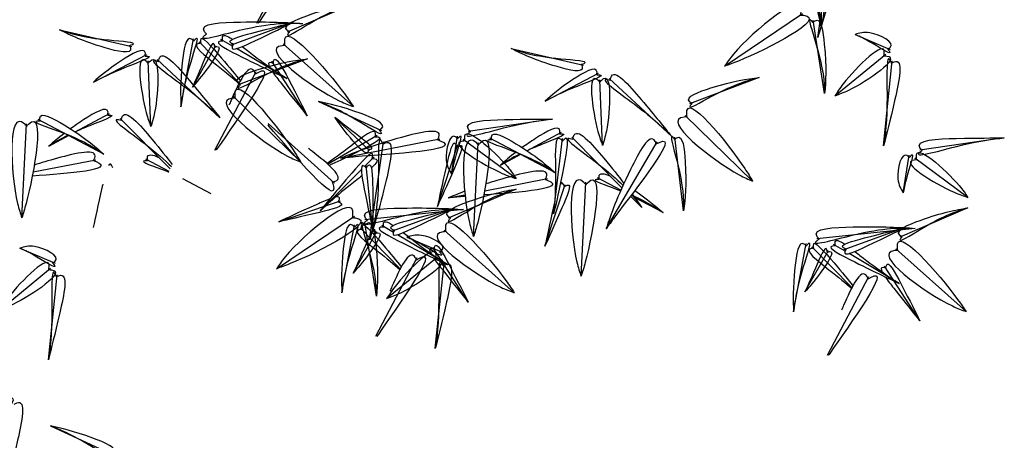
# Model space of a CAD drawing. Units: inches. Extents: x 118593 to 136660, y 50932 to 63620.
# Drawn here: x 123759 to 124074, y 53072 to 53206 of the extents above; entities that cross this region are included whole.
import ezdxf

# ---------------------------------------------------------------- set-up
doc = ezdxf.new("R2010")
doc.units = ezdxf.units.IN
doc.header["$MEASUREMENT"] = 0
doc.layers.get('0').update_dxf_attribs({"color": 2})

# ---------------------------------------------------------------- blocks, each defined once
blk = doc.blocks.new('A$C64543F5E')
at = {"color": 116, "linetype": 'ByBlock'}
for p, q in [((149.58, 180.12), (156.21, 192.7)), ((165.31, 183.32), (154.41, 178.66)), ((224.34, 173.22), (236.81, 181.63)), ((240.33, 168.86), (238.49, 180.57)), ((118.02, 179.04), (129.57, 176.37)), ((165, 166.75), (153.79, 176.77)), ((190.23, 176.03), (201.78, 173.37)), ((157.64, 174.4), (146.55, 170.22)), ((153.35, 171.89), (151.98, 174)), ((142.84, 159.79), (149.47, 172.37)), ((157.63, 165.27), (153.51, 171.63)), ((229.85, 171.4), (218.75, 167.22)), ((156.61, 157.86), (145.84, 168.37)), ((228.81, 154.85), (218.05, 165.36)), ((151.39, 164.04), (161.95, 154.52)), ((205.38, 147.2), (213.54, 161.15)), ((217.79, 150.09), (216.4, 161.87)), ((191.03, 153.58), (180.13, 148.91)), ((160.54, 150.88), (162.92, 151.68)), ((153.06, 148.35), (160.24, 150.78)), ((263.23, 150.57), (252.34, 145.9)), ((152.69, 140.84), (165.16, 149.25)), ((168.68, 136.47), (166.83, 148.18)), ((190.72, 137), (179.51, 147.02)), ((179.07, 142.15), (177.7, 144.26)), ((262.93, 134), (251.71, 144.02)), ((168.56, 130.05), (175.19, 142.62)), ((183.35, 135.52), (179.23, 141.89)), ((251.27, 139.14), (249.91, 141.25)), ((240.76, 127.04), (247.39, 139.62)), ((255.56, 132.52), (251.44, 138.88))]:
    blk.add_line(p, q, dxfattribs=at)
at = {"color": 56, "linetype": 'ByBlock'}
for p, q in [((239.23, 177.82), (241.48, 193.5)), ((137.43, 166.73), (139.45, 177.61)), ((146.76, 170.57), (140.36, 177.11)), ((159.44, 167.57), (169.5, 162.94)), ((120.53, 162.71), (126.03, 165.68)), ((135.73, 156.79), (127.69, 164.85)), ((116.29, 160.41), (119.54, 162.17)), ((160.87, 157.58), (168.79, 162.18)), ((192.74, 159.7), (198.24, 162.67)), ((167.57, 145.44), (169.83, 161.12)), ((197, 149.62), (198.42, 161.65)), ((207.93, 153.78), (199.89, 161.85)), ((188.5, 157.41), (191.75, 159.16)), ((211.08, 150.62), (209.28, 152.43)), ((182.61, 150.31), (166.85, 148.64)), ((163.16, 136.98), (165.17, 147.87)), ((172.48, 140.83), (166.08, 147.37)), ((254.82, 147.3), (239.06, 145.63)), ((235.36, 133.98), (237.37, 144.86)), ((244.69, 137.82), (238.29, 144.36)), ((116.57, 115.71), (126.62, 111.08))]:
    blk.add_line(p, q, dxfattribs=at)
at = {"color": 72, "linetype": 'ByBlock'}
for p, q in [((239.75, 179.38), (238.68, 189.72)), ((155.25, 180.18), (145.48, 176.6)), ((245.19, 178.29), (250.81, 175.88)), ((139.26, 169.89), (143.01, 176.53)), ((145.67, 176.4), (143.83, 177.49)), ((123.43, 170.64), (131.99, 175.09)), ((154.33, 171.26), (146.3, 176.02)), ((241.97, 168.46), (250.1, 175.12)), ((132.62, 163.56), (132.18, 174.06)), ((143.67, 164.98), (133.65, 174.26)), ((249.74, 160.47), (251.14, 174.06)), ((195.64, 167.63), (204.2, 172.08)), ((204.83, 160.55), (204.38, 171.06)), ((215.88, 161.98), (205.86, 171.26)), ((112, 148.99), (112.76, 164.01)), ((125.09, 159.16), (114.62, 164.71)), ((162.05, 165.03), (167.57, 159.76)), ((196.84, 164.76), (183.33, 162.78)), ((162.96, 158.5), (178.82, 161.61)), ((178.42, 150.8), (181.68, 160.68)), ((180.69, 155.97), (181.64, 162.01)), ((191.01, 155.26), (182.56, 161.51)), ((184.2, 145.98), (184.96, 161.01)), ((197.3, 156.15), (186.82, 161.71)), ((269.05, 161.75), (255.53, 159.77)), ((252.9, 152.97), (253.85, 159)), ((166.79, 157.21), (168.3, 158.72)), ((263.22, 152.25), (254.76, 158.5)), ((159.68, 150.08), (166.27, 156.69)), ((168.1, 147), (167.03, 157.34)), ((180.97, 150.43), (171.2, 146.85)), ((164.98, 140.14), (168.73, 146.79)), ((171.4, 146.65), (169.55, 147.74)), ((253.18, 147.42), (243.41, 143.84)), ((180.05, 141.51), (172.02, 146.28)), ((173.54, 145.91), (179.16, 143.5)), ((111.69, 144.12), (117.31, 141.71)), ((237.18, 137.14), (240.93, 143.78)), ((243.6, 143.64), (241.76, 144.74)), ((252.25, 138.5), (244.23, 143.27)), ((170.31, 136.07), (178.45, 142.74)), ((178.09, 128.09), (179.49, 141.68)), ((108.47, 134.29), (116.6, 140.95)), ((116.24, 126.31), (117.64, 139.89))]:
    blk.add_line(p, q, dxfattribs=at)
at = {"color": 108, "linetype": 'ByBlock'}
for p, q in [((113.78, 156.31), (123.81, 158.27)), ((135.55, 156.39), (131.81, 158.37)), ((142.28, 152.81), (137.73, 155.23)), ((185.99, 153.3), (196.02, 155.26)), ((195.61, 144.45), (198.87, 154.33)), ((201.4, 139.64), (202.16, 154.66)), ((207.75, 153.38), (204.02, 155.36)), ((180.16, 152.16), (182.83, 152.68)), ((214.49, 149.81), (209.94, 152.22))]:
    blk.add_line(p, q, dxfattribs=at)
at = {"color": 116, "linetype": 'ByBlock'}
for points, knots in [([(156.1, 192.32), (156.24, 192.4), (160.46, 194.95), (152.83, 184.62), (149.85, 180.18), (149.79, 180.09)], [0, 0, 0, 0, 7.590675, 237.852351, 242.735304, 242.735304, 242.735304, 242.735304]), ([(149.35, 171.99), (149.49, 172.07), (153.71, 174.62), (146.09, 164.29), (143.1, 159.86), (143.04, 159.77)], [0, 0, 0, 0, 7.590675, 237.852351, 242.735304, 242.735304, 242.735304, 242.735304]), ([(149.35, 171.99), (149.29, 172.14), (148.37, 174.2), (146.47, 170.14), (145.22, 167.24), (145.11, 166.99)], [0, 0, 0, 0, 7.590675, 106.805129, 116.249076, 116.249076, 116.249076, 116.249076]), ([(152.19, 173.67), (152.03, 173.72), (151.34, 173.93), (151.36, 173.54), (151.61, 173.07)], [0, 0, 0, 0, 7.590675, 33.144038, 33.144038, 33.144038, 33.144038]), ([(152.08, 172.3), (152.48, 171.73), (155.35, 168.07), (156.6, 166.53), (157.63, 165.27)], [45.128519, 45.128519, 45.128519, 45.128519, 69.218258, 180.842269, 180.842269, 180.842269, 180.842269]), ([(161.61, 154.72), (161.66, 154.57), (163.09, 149.85), (154.95, 159.78), (151.38, 163.76), (151.31, 163.85)], [0, 0, 0, 0, 7.590675, 237.852351, 242.735304, 242.735304, 242.735304, 242.735304]), ([(161.61, 154.72), (161.77, 154.75), (163.99, 155.13), (160.53, 157.97), (158.02, 159.9), (157.81, 160.06)], [0, 0, 0, 0, 7.590675, 106.805129, 116.249076, 116.249076, 116.249076, 116.249076]), ([(161.24, 152), (160.6, 151.76), (156.34, 149.87), (154.54, 149.04), (153.06, 148.35)], [45.128519, 45.128519, 45.128519, 45.128519, 69.218258, 180.842269, 180.842269, 180.842269, 180.842269]), ([(162.55, 151.56), (162.63, 151.7), (163.01, 152.32), (162.62, 152.39), (162.1, 152.27)], [0, 0, 0, 0, 7.590675, 33.144038, 33.144038, 33.144038, 33.144038]), ([(175.07, 142.25), (175.21, 142.33), (179.43, 144.87), (171.81, 134.54), (168.82, 130.11), (168.76, 130.02)], [0, 0, 0, 0, 7.590675, 237.852351, 242.735304, 242.735304, 242.735304, 242.735304]), ([(175.07, 142.25), (175.01, 142.39), (174.09, 144.45), (172.19, 140.39), (170.94, 137.49), (170.83, 137.25)], [0, 0, 0, 0, 7.590675, 106.805129, 116.249076, 116.249076, 116.249076, 116.249076]), ([(177.91, 143.93), (177.75, 143.98), (177.06, 144.19), (177.08, 143.8), (177.33, 143.32)], [0, 0, 0, 0, 7.590675, 33.144038, 33.144038, 33.144038, 33.144038]), ([(177.81, 142.56), (178.2, 141.99), (181.07, 138.32), (182.32, 136.79), (183.35, 135.52)], [45.128519, 45.128519, 45.128519, 45.128519, 69.218258, 180.842269, 180.842269, 180.842269, 180.842269]), ([(247.28, 139.24), (247.42, 139.32), (251.64, 141.87), (244.01, 131.54), (241.03, 127.1), (240.97, 127.01)], [0, 0, 0, 0, 7.590675, 237.852351, 242.735304, 242.735304, 242.735304, 242.735304]), ([(247.28, 139.24), (247.21, 139.39), (246.3, 141.44), (244.39, 137.39), (243.14, 134.49), (243.04, 134.24)], [0, 0, 0, 0, 7.590675, 106.805129, 116.249076, 116.249076, 116.249076, 116.249076]), ([(250.12, 140.92), (249.96, 140.97), (249.26, 141.18), (249.29, 140.79), (249.54, 140.32)], [0, 0, 0, 0, 7.590675, 33.144038, 33.144038, 33.144038, 33.144038]), ([(250.01, 139.55), (250.4, 138.98), (253.28, 135.32), (254.53, 133.78), (255.56, 132.52)], [45.128519, 45.128519, 45.128519, 45.128519, 69.218258, 180.842269, 180.842269, 180.842269, 180.842269])]:
    blk.add_open_spline(points, degree=3, knots=knots, dxfattribs=at)
at = {"color": 56, "linetype": 'ByBlock'}
for points in [[(241.34, 193.14), (241.17, 193.56), (240.64, 187.86), (239.23, 177.82)], [(241.35, 193.14), (241.75, 193.34), (241.89, 187.39), (239.23, 177.82)], [(141.52, 178.34), (141.15, 178.07), (146.81, 178.95), (156.89, 180.05)], [(141.52, 178.34), (141.22, 178.69), (146.96, 180.28), (156.89, 180.05)], [(139.48, 177.22), (139.14, 177.53), (137.65, 173.78), (137.43, 166.73)], [(139.48, 177.22), (139.76, 177.58), (138.99, 173.88), (137.43, 166.73)], [(169.11, 163.01), (169.39, 162.65), (165.99, 164.3), (159.44, 167.57)], [(169.11, 163.01), (169.49, 163.26), (166.22, 165.63), (159.44, 167.57)], [(169.69, 160.76), (169.52, 161.18), (168.98, 155.48), (167.57, 145.44)], [(198.44, 161.25), (198.73, 161.6), (198.63, 157.26), (197, 149.62)], [(198.43, 161.25), (198.11, 161.58), (197.29, 157.22), (197, 149.62)], [(169.69, 160.75), (170.1, 160.96), (170.24, 155.01), (167.57, 145.44)], [(167.24, 148.59), (166.87, 148.32), (172.53, 149.2), (182.61, 150.31)], [(167.24, 148.6), (166.94, 148.94), (172.68, 150.54), (182.61, 150.31)], [(165.2, 147.48), (164.86, 147.79), (163.37, 144.03), (163.16, 136.98)], [(165.2, 147.48), (165.48, 147.83), (164.71, 144.14), (163.16, 136.98)], [(239.45, 145.59), (239.08, 145.32), (244.74, 146.2), (254.82, 147.3)], [(239.45, 145.59), (239.15, 145.93), (244.88, 147.53), (254.82, 147.3)], [(237.4, 144.47), (237.07, 144.78), (235.58, 141.03), (235.36, 133.98)], [(237.41, 144.47), (237.69, 144.83), (236.92, 141.13), (235.36, 133.98)], [(126.24, 111.15), (126.51, 110.79), (123.12, 112.44), (116.57, 115.71)], [(126.24, 111.15), (126.62, 111.4), (123.35, 113.77), (116.57, 115.71)]]:
    blk.add_spline(points, degree=3, dxfattribs=at)
at = {"color": 72, "linetype": 'ByBlock'}
for points in [[(238.72, 189.33), (238.38, 189.63), (238.4, 185.94), (239.75, 179.38)], [(238.72, 189.33), (239, 189.7), (239.73, 186.08), (239.75, 179.38)], [(145.85, 176.73), (145.43, 176.91), (148.76, 178.51), (155.25, 180.18)], [(145.85, 176.73), (145.64, 176.32), (149.22, 177.25), (155.25, 180.18)], [(250.42, 175.95), (250.81, 176.2), (247.54, 178.56), (245.19, 178.29)], [(250.42, 175.95), (250.7, 175.58), (247.31, 177.24), (245.19, 178.29)], [(131.7, 174.82), (131.74, 175.28), (127.88, 174.08), (123.43, 170.64)], [(142.82, 176.28), (142.77, 176.64), (140.94, 173.69), (139.26, 169.89)], [(142.83, 176.27), (143.18, 176.35), (141.81, 173.07), (139.26, 169.89)], [(144.14, 177.24), (143.68, 177.21), (147.21, 174.68), (154.33, 171.26)], [(249.79, 174.87), (249.86, 175.32), (243.31, 170.39), (241.97, 168.46)], [(131.71, 174.82), (132.16, 174.82), (128.8, 173.1), (123.43, 170.64)], [(132.19, 173.67), (131.87, 174), (131.88, 165.8), (132.62, 163.56)], [(132.19, 173.67), (132.49, 174.02), (133.22, 165.84), (132.62, 163.56)], [(133.86, 173.93), (133.94, 174.38), (138.78, 170.92), (143.67, 164.98)], [(249.8, 174.87), (250.25, 174.84), (244.15, 169.34), (241.97, 168.46)], [(251.01, 173.69), (250.83, 174.11), (250.3, 168.42), (249.74, 160.47)], [(133.86, 173.93), (133.42, 174.05), (137.65, 170.2), (143.67, 164.98)], [(203.91, 171.82), (203.94, 172.27), (200.09, 171.08), (195.64, 167.63)], [(251.01, 173.69), (251.42, 173.9), (251.56, 167.95), (249.74, 160.47)], [(203.91, 171.81), (204.37, 171.82), (201.01, 170.1), (195.64, 167.63)], [(204.39, 170.67), (204.08, 170.99), (204.09, 162.79), (204.83, 160.55)], [(204.4, 170.67), (204.7, 171.01), (205.43, 162.83), (204.83, 160.55)], [(206.07, 170.93), (206.15, 171.38), (210.99, 167.91), (215.88, 161.98)], [(206.07, 170.93), (205.62, 171.04), (209.86, 167.19), (215.88, 161.98)], [(112.76, 163.62), (112.45, 163.95), (111.32, 151.25), (112, 148.99)], [(112.76, 163.62), (113.07, 163.95), (112.67, 151.25), (112, 148.99)], [(114.91, 164.45), (114.87, 164.91), (118.76, 163.83), (125.09, 159.16)], [(114.91, 164.45), (114.45, 164.44), (117.87, 162.83), (125.09, 159.16)], [(167.37, 160), (167.35, 159.63), (164.51, 161.76), (162.05, 165.03)], [(167.37, 160), (167.73, 159.96), (165.33, 162.46), (162.05, 165.03)], [(184.96, 160.61), (184.65, 160.95), (183.53, 148.25), (184.2, 145.98)], [(183.72, 162.74), (183.35, 162.46), (189.01, 163.34), (196.84, 164.76)], [(183.72, 162.74), (183.42, 163.08), (189.15, 164.68), (196.84, 164.76)], [(182.87, 161.27), (182.79, 161.72), (189.62, 157.16), (191.01, 155.26)], [(184.97, 160.61), (185.28, 160.95), (184.87, 148.25), (184.2, 145.98)], [(178.46, 161.46), (178.65, 161.87), (172.7, 161.84), (162.96, 158.5)], [(181.67, 161.62), (181.34, 161.93), (179.85, 158.18), (180.69, 155.97)], [(181.67, 161.62), (181.96, 161.97), (181.19, 158.28), (180.69, 155.97)], [(187.12, 161.45), (187.07, 161.9), (190.96, 160.83), (197.3, 156.15)], [(178.46, 161.46), (178.89, 161.3), (165.31, 158.73), (162.96, 158.5)], [(181.55, 160.3), (181.36, 160.72), (179.87, 157.34), (178.42, 150.8)], [(181.56, 160.3), (181.95, 160.52), (181.14, 156.91), (178.42, 150.8)], [(182.87, 161.27), (182.42, 161.23), (188.8, 156.09), (191.01, 155.26)], [(187.12, 161.44), (186.66, 161.43), (190.07, 159.82), (197.3, 156.15)], [(255.92, 159.73), (255.56, 159.46), (261.21, 160.34), (269.05, 161.75)], [(255.92, 159.73), (255.62, 160.08), (261.36, 161.67), (269.05, 161.75)], [(255.08, 158.27), (255, 158.72), (261.82, 154.15), (263.22, 152.25)], [(167.98, 158.49), (168.07, 158.94), (164.74, 156.14), (159.68, 150.08)], [(253.88, 158.61), (253.54, 158.92), (252.05, 155.17), (252.9, 152.97)], [(253.88, 158.61), (254.16, 158.97), (253.39, 155.27), (252.9, 152.97)], [(167.07, 156.95), (166.72, 157.25), (166.74, 153.56), (168.1, 147)], [(167.07, 156.95), (167.34, 157.32), (168.08, 153.69), (168.1, 147)], [(255.08, 158.26), (254.62, 158.22), (261.01, 153.08), (263.22, 152.25)], [(171.57, 146.99), (171.15, 147.16), (174.48, 148.77), (180.97, 150.43)], [(171.57, 146.98), (171.36, 146.58), (174.94, 147.51), (180.97, 150.43)], [(168.54, 146.53), (168.5, 146.89), (166.66, 143.95), (164.98, 140.14)], [(168.55, 146.53), (168.9, 146.6), (167.54, 143.33), (164.98, 140.14)], [(169.86, 147.5), (169.4, 147.47), (172.93, 144.93), (180.05, 141.51)], [(243.78, 143.98), (243.36, 144.16), (246.69, 145.76), (253.18, 147.42)], [(243.78, 143.98), (243.57, 143.57), (247.15, 144.5), (253.18, 147.42)], [(178.14, 142.49), (178.21, 142.94), (171.66, 138.01), (170.31, 136.07)], [(178.77, 143.57), (179.15, 143.82), (175.88, 146.18), (173.54, 145.91)], [(178.77, 143.56), (179.05, 143.2), (175.65, 144.86), (173.54, 145.91)], [(240.75, 143.52), (240.7, 143.88), (238.86, 140.94), (237.18, 137.14)], [(116.29, 140.71), (116.36, 141.16), (109.81, 136.23), (108.47, 134.29)], [(116.92, 141.78), (117.31, 142.03), (114.04, 144.4), (111.69, 144.12)], [(116.92, 141.78), (117.2, 141.42), (113.81, 143.07), (111.69, 144.12)], [(240.75, 143.52), (241.11, 143.6), (239.74, 140.32), (237.18, 137.14)], [(242.07, 144.49), (241.61, 144.46), (245.13, 141.93), (252.25, 138.5)], [(178.14, 142.49), (178.6, 142.46), (172.5, 136.96), (170.31, 136.07)], [(179.35, 141.31), (179.18, 141.73), (178.64, 136.03), (178.09, 128.09)], [(179.36, 141.31), (179.76, 141.52), (179.9, 135.56), (178.09, 128.09)], [(116.3, 140.7), (116.75, 140.67), (110.65, 135.18), (108.47, 134.29)], [(117.51, 139.53), (117.33, 139.95), (116.8, 134.25), (116.24, 126.31)], [(117.51, 139.52), (117.92, 139.73), (118.06, 133.78), (116.24, 126.31)], [(109.55, 120.37), (110, 120.34), (103.91, 114.85), (101.72, 113.96)], [(110.76, 119.2), (111.17, 119.4), (111.31, 113.45), (109.49, 105.98)]]:
    blk.add_spline(points, degree=3, dxfattribs=at)
at = {"color": 116, "linetype": 'ByBlock'}
for points in [[(236.49, 181.4), (236.58, 181.85), (225.75, 175.12), (224.34, 173.22)], [(154.79, 178.72), (154.41, 178.97), (157.69, 181.33), (165.31, 183.32)], [(154.8, 178.72), (154.52, 178.36), (157.92, 180), (165.31, 183.32)], [(236.5, 181.39), (236.95, 181.35), (226.55, 174.04), (224.34, 173.22)], [(238.45, 180.17), (238.17, 180.53), (238.93, 176.83), (240.33, 168.86)], [(238.46, 180.17), (238.79, 180.48), (240.27, 176.73), (240.33, 168.86)], [(154.09, 176.53), (154.03, 176.98), (163.66, 168.69), (165, 166.75)], [(129.22, 176.55), (129.38, 176.12), (125.34, 176.15), (118.02, 179.04)], [(129.22, 176.55), (129.66, 176.68), (125.94, 177.36), (118.02, 179.04)], [(154.09, 176.52), (153.64, 176.49), (162.82, 167.65), (165, 166.75)], [(152.2, 173.68), (152.27, 174.12), (154.57, 171.23), (157.63, 165.27)], [(201.43, 173.54), (201.59, 173.11), (197.55, 173.15), (190.23, 176.03)], [(201.43, 173.54), (201.86, 173.67), (198.15, 174.35), (190.23, 176.03)], [(146.94, 170.27), (146.57, 170.54), (149.95, 172.75), (157.64, 174.4)], [(146.94, 170.27), (146.64, 169.92), (150.11, 171.41), (157.64, 174.4)], [(146.14, 168.11), (146.09, 168.56), (155.35, 159.86), (156.61, 157.86)], [(219.14, 167.27), (218.77, 167.53), (222.15, 169.74), (229.85, 171.4)], [(219.14, 167.26), (218.85, 166.92), (222.32, 168.41), (229.85, 171.4)], [(218.35, 165.1), (218.3, 165.55), (227.56, 156.85), (228.81, 154.85)], [(146.14, 168.1), (145.68, 168.09), (154.47, 158.85), (156.61, 157.86)], [(218.34, 165.1), (217.89, 165.09), (226.67, 155.85), (228.81, 154.85)], [(213.41, 160.78), (213.81, 160.99), (206.76, 149.11), (205.38, 147.2)], [(213.41, 160.78), (213.23, 161.2), (209.31, 156.72), (205.38, 147.2)], [(216.35, 161.48), (216.08, 161.85), (216.69, 158.12), (217.79, 150.09)], [(216.35, 161.48), (216.7, 161.77), (218.03, 157.96), (217.79, 150.09)], [(164.84, 149.02), (164.92, 149.46), (154.09, 142.73), (152.69, 140.84)], [(180.52, 148.98), (180.13, 149.23), (183.41, 151.58), (191.03, 153.58)], [(180.52, 148.97), (180.24, 148.61), (183.64, 150.26), (191.03, 153.58)], [(162.55, 151.55), (162.96, 151.37), (159.59, 149.85), (153.06, 148.35)], [(179.81, 146.78), (179.75, 147.23), (189.38, 138.95), (190.72, 137)], [(252.72, 145.97), (252.34, 146.22), (255.62, 148.58), (263.23, 150.57)], [(252.72, 145.97), (252.44, 145.61), (255.84, 147.25), (263.23, 150.57)], [(164.84, 149.01), (165.3, 148.97), (154.9, 141.66), (152.69, 140.84)], [(166.8, 147.79), (166.52, 148.15), (167.28, 144.45), (168.68, 136.47)], [(166.8, 147.79), (167.14, 148.1), (168.61, 144.35), (168.68, 136.47)], [(252.02, 143.77), (251.96, 144.22), (261.59, 135.94), (262.93, 134)], [(179.81, 146.78), (179.36, 146.75), (188.54, 137.9), (190.72, 137)], [(177.92, 143.93), (177.99, 144.38), (180.29, 141.48), (183.35, 135.52)], [(252.02, 143.77), (251.56, 143.74), (260.75, 134.89), (262.93, 134)], [(250.12, 140.92), (250.2, 141.37), (252.5, 138.48), (255.56, 132.52)]]:
    blk.add_spline(points, degree=3, dxfattribs=at)
at = {"color": 56, "linetype": 'ByBlock'}
for points, knots in [([(140.68, 176.88), (140.64, 177.04), (140.28, 178.75), (144.17, 174.24), (146.17, 171.82), (146.93, 170.88)], [0, 0, 0, 0, 7.590675, 79.901356, 144.680377, 144.680377, 144.680377, 144.680377]), ([(140.67, 176.88), (140.51, 176.87), (138.75, 176.76), (143.42, 173.28), (145.8, 171.27), (146.7, 170.46)], [0, 0, 0, 0, 7.590675, 81.540083, 147.567976, 147.567976, 147.567976, 147.567976]), ([(125.74, 165.41), (125.76, 165.57), (125.95, 167.17), (122.48, 165.09), (120.38, 163.65), (119.76, 163.21)], [0, 0, 0, 0, 7.590675, 74.868558, 108.817502, 108.817502, 108.817502, 108.817502]), ([(125.74, 165.41), (125.91, 165.41), (127.48, 165.47), (123.55, 164.02), (121.19, 163.01), (120.53, 162.71)], [0, 0, 0, 0, 7.590675, 70.517683, 100.324719, 100.324719, 100.324719, 100.324719]), ([(127.9, 164.52), (127.92, 164.68), (128.24, 166.91), (132.7, 161.73), (135.19, 158.6), (136.04, 157.49)], [0, 0, 0, 0, 7.590675, 106.805129, 177.051809, 177.051809, 177.051809, 177.051809]), ([(127.9, 164.52), (127.74, 164.56), (125.6, 165.16), (131.81, 160.89), (134.88, 158.19), (135.9, 157.17)], [0, 0, 0, 0, 7.590675, 102.999048, 175.664854, 175.664854, 175.664854, 175.664854]), ([(197.95, 162.4), (197.97, 162.57), (198.16, 164.16), (194.69, 162.08), (192.59, 160.64), (191.97, 160.2)], [0, 0, 0, 0, 7.590675, 74.868558, 108.817502, 108.817502, 108.817502, 108.817502]), ([(168.48, 161.94), (168.51, 162.1), (168.84, 163.83), (164.32, 160.16), (161.78, 158.35), (160.78, 157.67)], [0, 0, 0, 0, 7.590675, 81.540083, 147.567976, 147.567976, 147.567976, 147.567976]), ([(197.95, 162.4), (198.12, 162.41), (199.69, 162.46), (195.76, 161.01), (193.4, 160), (192.73, 159.7)], [0, 0, 0, 0, 7.590675, 70.517683, 100.324719, 100.324719, 100.324719, 100.324719]), ([(200.11, 161.52), (200.13, 161.67), (200.45, 163.91), (204.91, 158.72), (207.4, 155.6), (208.25, 154.48)], [0, 0, 0, 0, 7.590675, 106.805129, 177.051809, 177.051809, 177.051809, 177.051809]), ([(168.48, 161.93), (168.65, 161.93), (170.39, 161.86), (165.07, 159.19), (162.23, 157.85), (161.13, 157.35)], [0, 0, 0, 0, 7.590675, 79.901356, 144.680377, 144.680377, 144.680377, 144.680377]), ([(200.1, 161.51), (199.95, 161.56), (197.81, 162.15), (204.02, 157.88), (207.09, 155.18), (208.1, 154.16)], [0, 0, 0, 0, 7.590675, 102.999048, 175.664854, 175.664854, 175.664854, 175.664854]), ([(166.4, 147.13), (166.36, 147.29), (166, 149), (169.89, 144.5), (171.89, 142.07), (172.65, 141.14)], [0, 0, 0, 0, 7.590675, 79.901356, 144.680377, 144.680377, 144.680377, 144.680377]), ([(166.39, 147.13), (166.23, 147.12), (164.47, 147.02), (169.14, 143.53), (171.52, 141.52), (172.42, 140.71)], [0, 0, 0, 0, 7.590675, 81.540083, 147.567976, 147.567976, 147.567976, 147.567976]), ([(238.6, 144.13), (238.57, 144.29), (238.21, 145.99), (242.1, 141.49), (244.1, 139.07), (244.86, 138.13)], [0, 0, 0, 0, 7.590675, 79.901356, 144.680377, 144.680377, 144.680377, 144.680377]), ([(238.6, 144.12), (238.44, 144.11), (236.68, 144.01), (241.34, 140.52), (243.72, 138.51), (244.63, 137.7)], [0, 0, 0, 0, 7.590675, 81.540083, 147.567976, 147.567976, 147.567976, 147.567976])]:
    blk.add_open_spline(points, degree=3, knots=knots, dxfattribs=at)
at = {"color": 72, "linetype": 'ByBlock'}
for points, knots in [([(144.14, 177.25), (144.11, 177.41), (143.91, 178.44), (144.73, 178.13), (145.65, 177.52)], [0, 0, 0, 0, 7.590675, 48.827847, 48.827847, 48.827847, 48.827847]), ([(147.24, 176.35), (147.52, 176.14), (150.99, 173.41), (152.73, 172.29), (154.33, 171.26)], [70.657217, 70.657217, 70.657217, 70.657217, 81.540083, 209.955545, 209.955545, 209.955545, 209.955545]), ([(167.99, 158.48), (168.15, 158.47), (169.2, 158.41), (168.7, 157.7), (167.88, 156.95)], [0, 0, 0, 0, 7.590675, 48.827847, 48.827847, 48.827847, 48.827847]), ([(166.36, 155.7), (166.09, 155.48), (162.58, 152.79), (161.07, 151.38), (159.68, 150.08)], [70.657217, 70.657217, 70.657217, 70.657217, 81.540083, 209.955545, 209.955545, 209.955545, 209.955545]), ([(169.86, 147.5), (169.83, 147.66), (169.64, 148.7), (170.45, 148.38), (171.37, 147.78)], [0, 0, 0, 0, 7.590675, 48.827847, 48.827847, 48.827847, 48.827847]), ([(172.96, 146.61), (173.24, 146.4), (176.71, 143.66), (178.45, 142.54), (180.05, 141.51)], [70.657217, 70.657217, 70.657217, 70.657217, 81.540083, 209.955545, 209.955545, 209.955545, 209.955545]), ([(242.07, 144.49), (242.04, 144.65), (241.84, 145.69), (242.66, 145.38), (243.58, 144.77)], [0, 0, 0, 0, 7.590675, 48.827847, 48.827847, 48.827847, 48.827847]), ([(245.17, 143.6), (245.44, 143.39), (248.92, 140.65), (250.65, 139.54), (252.25, 138.5)], [70.657217, 70.657217, 70.657217, 70.657217, 81.540083, 209.955545, 209.955545, 209.955545, 209.955545])]:
    blk.add_open_spline(points, degree=3, knots=knots, dxfattribs=at)
at = {"color": 56, "linetype": 'ByBlock'}
for points in [[(118.78, 162.48), (117.79, 161.72), (117.04, 161.07), (116.29, 160.41)], [(119.46, 162.21), (118.07, 161.52), (117.18, 160.97), (116.29, 160.41)], [(190.99, 159.47), (189.99, 158.71), (189.25, 158.06), (188.5, 157.41)], [(191.66, 159.2), (190.27, 158.52), (189.39, 157.96), (188.5, 157.41)], [(209.47, 152.68), (210.09, 151.96), (210.58, 151.29), (211.08, 150.62)], [(209.54, 152.77), (210.1, 152.01), (210.59, 151.32), (211.08, 150.62)]]:
    blk.add_open_spline(points, degree=3, dxfattribs=at)
at = {"color": 108, "linetype": 'ByBlock'}
for points, knots in [([(123.45, 158.13), (123.52, 158.27), (124.55, 160.27), (118.69, 158.84), (115.04, 157.75), (113.97, 157.41)], [0, 0, 0, 0, 7.590675, 106.805129, 156.41883, 156.41883, 156.41883, 156.41883]), ([(132.11, 158.11), (132.08, 158.27), (131.93, 159.3), (132.88, 159.1), (133.88, 158.63)], [0, 0, 0, 0, 7.590675, 48.351456, 48.351456, 48.351456, 48.351456]), ([(123.45, 158.12), (123.6, 158.07), (127.44, 156.67), (119.46, 156.06), (113.66, 155.64)], [0, 0, 0, 0, 7.590675, 197.104737, 197.104737, 197.104737, 197.104737]), ([(126.54, 156.97), (126.48, 157.12), (126.25, 157.69), (126.01, 157.6), (125.84, 157.32)], [0, 0, 0, 0, 7.590675, 27.692226, 27.692226, 27.692226, 27.692226]), ([(132.1, 158.11), (131.93, 158.11), (130.37, 158.11), (133.34, 157.13), (135.37, 156.37), (135.51, 156.31)], [0, 0, 0, 0, 7.590675, 70.517683, 75.606587, 75.606587, 75.606587, 75.606587]), ([(195.65, 155.12), (195.73, 155.26), (196.76, 157.26), (190.9, 155.83), (187.25, 154.75), (186.18, 154.41)], [0, 0, 0, 0, 7.590675, 106.805129, 156.41883, 156.41883, 156.41883, 156.41883]), ([(204.31, 155.11), (204.29, 155.27), (204.13, 156.29), (205.08, 156.1), (206.09, 155.63)], [0, 0, 0, 0, 7.590675, 48.351456, 48.351456, 48.351456, 48.351456]), ([(124.93, 154.34), (124.91, 154.23), (124.1, 150.7), (123.75, 149.05), (123.41, 147.46)], [65.469531, 65.469531, 65.469531, 65.469531, 69.218258, 180.842269, 180.842269, 180.842269, 180.842269]), ([(195.66, 155.12), (195.8, 155.06), (199.64, 153.66), (191.67, 153.05), (185.86, 152.64)], [0, 0, 0, 0, 7.590675, 197.104737, 197.104737, 197.104737, 197.104737]), ([(198.75, 153.96), (198.68, 154.12), (198.45, 154.68), (198.22, 154.59), (198.05, 154.31)], [0, 0, 0, 0, 7.590675, 27.692226, 27.692226, 27.692226, 27.692226]), ([(204.31, 155.1), (204.14, 155.1), (202.58, 155.11), (205.55, 154.13), (207.57, 153.36), (207.72, 153.31)], [0, 0, 0, 0, 7.590675, 70.517683, 75.606587, 75.606587, 75.606587, 75.606587]), ([(182.86, 152.42), (182.74, 152.41), (181.68, 152.32), (180.87, 152.23), (180.16, 152.16)], [232.958304, 232.958304, 232.958304, 232.958304, 237.852351, 277.179444, 277.179444, 277.179444, 277.179444]), ([(197.14, 151.34), (197.11, 151.22), (196.3, 147.7), (195.95, 146.05), (195.61, 144.45)], [65.469531, 65.469531, 65.469531, 65.469531, 69.218258, 180.842269, 180.842269, 180.842269, 180.842269])]:
    blk.add_open_spline(points, degree=3, knots=knots, dxfattribs=at)
for points in [[(202.16, 154.27), (201.85, 154.61), (200.73, 141.9), (201.4, 139.64)], [(202.16, 154.27), (202.47, 154.61), (202.07, 141.9), (201.4, 139.64)], [(198.75, 153.96), (199.15, 154.18), (198.34, 150.57), (195.61, 144.45)]]:
    blk.add_spline(points, degree=3, dxfattribs=at)
for points in [[(182.78, 153.22), (181.83, 152.85), (181, 152.51), (180.16, 152.16)], [(209.97, 153.34), (212.08, 151.93), (213.28, 150.87), (214.49, 149.81)], [(209.75, 152.48), (212.1, 151.45), (213.3, 150.63), (214.49, 149.81)]]:
    blk.add_open_spline(points, degree=3, dxfattribs=at)

msp = doc.modelspace()

# ---------------------------------------------------------------- block references
at = {"color": 8, "linetype": 'ByBlock', "xscale": 2, "yscale": 2, "zscale": 2}
msp.add_blockref('A$C64543F5E', (123535.69, 52845.19), dxfattribs=at)

doc.saveas('drawing.dxf')
